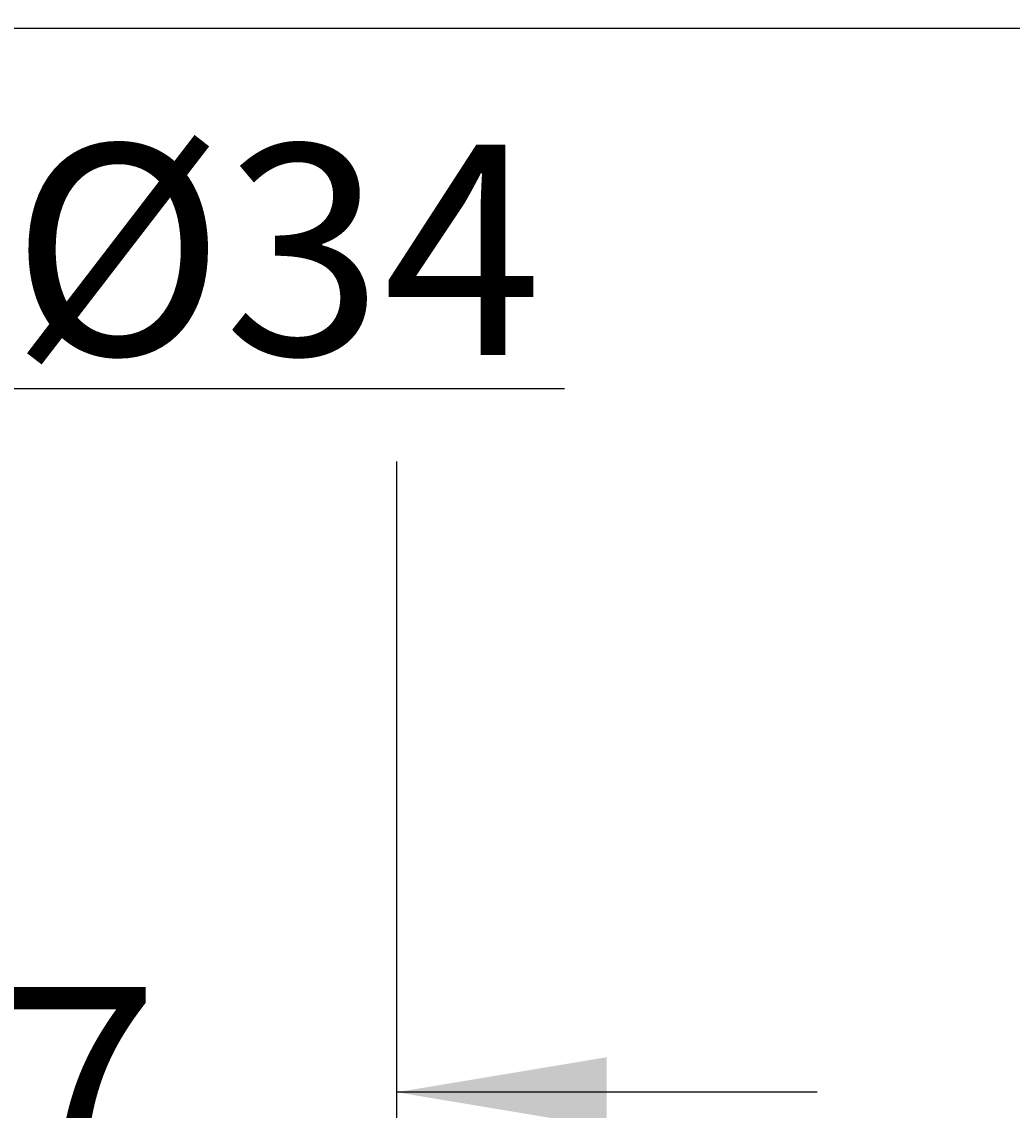
# Model space of a CAD drawing. Units: millimetres. Extents: x 7 to 203, y 4 to 291.
# Drawn here: x 102 to 130, y 139 to 170 of the extents above; entities that cross this region are included whole.
import ezdxf
from ezdxf.enums import TextEntityAlignment as Align

# ---------------------------------------------------------------- set-up
doc = ezdxf.new("R2010")
doc.units = ezdxf.units.MM
doc.layers.add('Default', color=7, linetype='Continuous')
doc.layers.add('Layer3', color=7, linetype='Continuous')
doc.styles.add('SEACAD_Arial', font='arial.ttf')
doc.dimstyles.get("Standard").update_dxf_attribs({"dimtxt": 0.18, "dimasz": 0.18, "dimexe": 0.18, "dimexo": 0.0625, "dimgap": 0.09, "dimtad": 0, "dimtih": 1, "dimtoh": 1, "dimdec": 4, "dimzin": 0, "dimdsep": 46, "dimtxsty": 'Standard', "dimcen": 0.09, "dimadec": 0, "dimazin": 0, "dimtfac": 1, "dimtdec": 4, "dimtofl": 0, "dimtmove": 0, "dimatfit": 3, "dimfxl": 0, "dimtolj": 1, "dimtzin": 0, "dimarcsym": 0})

# ---------------------------------------------------------------- blocks, each defined once
blk = doc.blocks.new('DMBLK22')
at = {"layer": 'Default', "linetype": 'Continuous'}
for points in [[(144.787, 187.454), (143.787, 193.454), (142.787, 187.454)], [(144.787, 175.623), (142.787, 175.623), (143.787, 169.623)]]:
    blk.add_hatch(color=7, dxfattribs=at).paths.add_polyline_path(points)
at = {"layer": 'Default', "color": 7, "linetype": 'Continuous'}
for p, q in [((112.338, 193.454), (146.787, 193.454)), ((143.787, 186.639), (143.787, 193.454)), ((143.787, 169.623), (143.787, 176.439)), ((99.372, 169.623), (146.787, 169.623))]:
    blk.add_line(p, q, dxfattribs=at)
at = {"layer": 'Default', "color": 7, "linetype": 'Continuous', "style": 'SEACAD_Arial'}
blk.add_text('95', height=6, dxfattribs=at).set_placement((139.091, 184.539), align=Align.TOP_LEFT)
blk = doc.blocks.new('DMBLK23')
at = {"layer": 'Default', "linetype": 'Continuous'}
for points in [[(79.622, 138.264), (85.622, 139.264), (79.622, 140.264)], [(118.338, 138.264), (118.338, 140.264), (112.338, 139.264)]]:
    blk.add_hatch(color=7, dxfattribs=at).paths.add_polyline_path(points)
at = {"layer": 'Default', "color": 7, "linetype": 'Continuous'}
for p, q in [((85.622, 169.623), (85.622, 136.264)), ((112.338, 157.257), (112.338, 136.264)), ((85.622, 139.264), (73.622, 139.264)), ((124.338, 139.264), (112.338, 139.264))]:
    blk.add_line(p, q, dxfattribs=at)
at = {"layer": 'Default', "color": 7, "linetype": 'Continuous', "style": 'SEACAD_Arial'}
blk.add_text('107', height=6, dxfattribs=at).set_placement((91.937, 142.264), align=Align.TOP_LEFT)

msp = doc.modelspace()

# ---------------------------------------------------------------- linework, layer by layer
at = {"layer": 'Default', "color": 7, "linetype": 'Continuous'}
msp.add_line((99.37159, 169.62278), (116.51287, 169.62278), dxfattribs=at)
at = {"layer": 'Layer3', "color": 7, "linetype": 'Continuous'}
msp.add_line((100.0618, 159.346), (117.12865, 159.346), dxfattribs=at)

# ---------------------------------------------------------------- texts
at = {"layer": 'Layer3', "insert": (108.91672, 163.2979), "char_height": 2.5, "width": 15.9130535, "attachment_point": 5}
msp.add_mtext('{\\fArial|b0||i0||c0|p34;\\C7;\\H6.;\\W1.;Ø34}', dxfattribs=at)

# ---------------------------------------------------------------- dimensions: what is measured, and where the dimension line sits
at = {"layer": 'Default', "color": 7, "linetype": 'Continuous'}
dim = msp.add_linear_dim(base=(143.78698, 193.45442), p1=(99.37159, 169.62278), p2=(112.33847, 193.45442), angle=90, text='\\A1;<>', dimstyle='Standard', dxfattribs=at)
dim.commit()
dim.dimension.update_dxf_attribs({"geometry": 'DMBLK22', "text_midpoint": (143.78698, 181.5386), "dimtype": 160})
dim = msp.add_linear_dim(base=(85.62159, 139.26409), p1=(112.33847, 192.3942), p2=(85.62159, 169.62278), text='\\A1;<>', dimstyle='Standard', dxfattribs=at)
dim.commit()
dim.dimension.update_dxf_attribs({"geometry": 'DMBLK23', "text_midpoint": (98.98003, 139.26409), "dimtype": 160})

doc.saveas('drawing.dxf')
